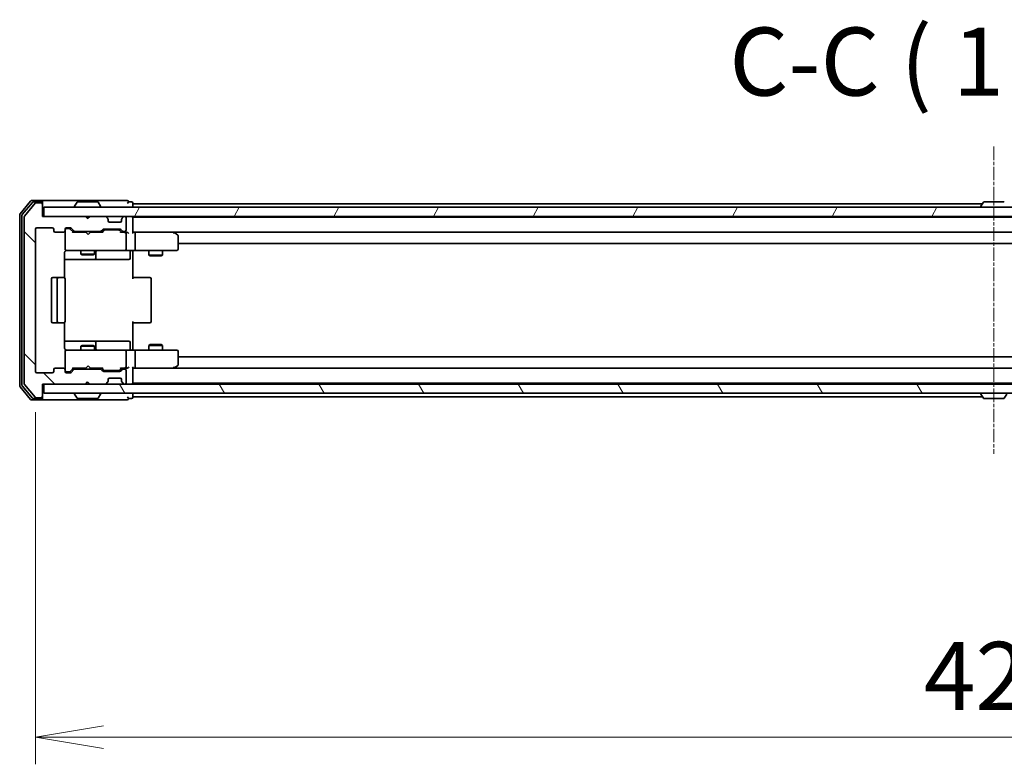
# Model space of a CAD drawing. Units: millimetres. Extents: x 0 to 9248, y 0 to 1686.
# Drawn here: x 2801 to 3019, y 1300 to 1465 of the extents above; entities that cross this region are included whole.
import ezdxf

# ---------------------------------------------------------------- set-up
doc = ezdxf.new("R2010")
doc.units = ezdxf.units.MM
doc.linetypes.add('CHAIN', pattern=[0.3543, 0.2362, -0.0295, 0.0591, -0.0295])
doc.layers.add('Centerline (ISO)', color=7, linetype='Continuous', lineweight=18, true_color=0x80ffff)
doc.layers.add('Hatch (ISO)', color=1, linetype='Continuous', lineweight=18, true_color=0xff0000)
for name, color, linetype, lineweight in [('Dimension (ISO)', 7, 'Continuous', 18), ('Dimension (ISO) @ 1', 7, 'Continuous', 18), ('Symbol (ISO)', 7, 'Continuous', 18), ('Visible (ISO)', 7, 'Continuous', 35)]:
    doc.layers.add(name, color=color, linetype=linetype, lineweight=lineweight)
doc.styles.add('Note Text (TK)', font='MS PGothic.ttf')
doc.dimstyles.new('Default - Method 1b (TK)', dxfattribs={"dimscale": 2.5, "dimtxt": 2.5, "dimasz": 2.5, "dimexe": 1, "dimexo": 1.5, "dimgap": 1, "dimtad": 1, "dimtoh": 1, "dimrnd": 1e-08, "dimdsep": 46, "dimtxsty": 'Note Text (TK)', "dimblk": 'OPEN', "dimcen": 0.09, "dimdle": 5, "dimclrd": 100, "dimclre": 100, "dimclrt": 7, "dimadec": 1, "dimazin": 1, "dimtfac": 1, "dimtmove": 0, "dimatfit": 3, "dimldrblk": 'OPEN', "dimfxl": 0, "dimtolj": 1, "dimlwd": -1, "dimlwe": -1, "dimarcsym": 0})

# ---------------------------------------------------------------- blocks, each defined once
blk = doc.blocks.new('_Open')
at = {"color": 0, "linetype": 'ByBlock', "lineweight": -2}
for p, q in [((-1, 0.167), (0, 0)), ((-1, -0.167), (0, 0)), ((0, 0), (-1, 0))]:
    blk.add_line(p, q, dxfattribs=at)
blk = doc.blocks.new('*D60')
at = {"layer": 'Defpoints', "color": 0, "transparency": 16777216}
for p in [(2804.77, 1386.97), (3227.77, 1386.97), (3227.77, 1306.3)]:
    blk.add_point(p, dxfattribs=at)
at = {"layer": 'Dimension (ISO)', "color": 100, "transparency": 16777216}
for p, q in [((2804.77, 1377.97), (2804.77, 1300.3)), ((3227.77, 1377.97), (3227.77, 1300.3)), ((2819.77, 1306.3), (3212.77, 1306.3))]:
    blk.add_line(p, q, dxfattribs=at)
at = {"layer": 'Dimension (ISO)', "color": 100, "transparency": 16777216, "xscale": 15, "yscale": 15, "zscale": 15, "rotation": 180}
blk.add_blockref('_Open', (2804.77, 1306.3), dxfattribs=at)
at = {"layer": 'Dimension (ISO)', "color": 100, "transparency": 16777216, "xscale": 15, "yscale": 15, "zscale": 15}
blk.add_blockref('_Open', (3227.77, 1306.3), dxfattribs=at)
at = {"layer": 'Dimension (ISO)', "color": 7, "transparency": 16777216, "insert": (3000.84, 1319.8), "char_height": 15, "attachment_point": 4, "style": 'Note Text (TK)'}
blk.add_mtext('\\A1;423', dxfattribs=at)

msp = doc.modelspace()

# ---------------------------------------------------------------- hatches: boundary and pattern name
at = {"layer": 'Hatch (ISO)'}
h = msp.add_hatch(dxfattribs=at)
h.set_pattern_fill('ANSI31', color=256, scale=152.4, angle=90.00021, style=0)
h.set_pattern_definition([(135.0002, (900.5, -48), (-13.47033, -13.47043), [])])
edge = h.paths.add_edge_path()
edge.add_ellipse((2805.9704, 1423.8657), major_axis=(0, 0.3), ratio=1, start_angle=270, end_angle=360)
edge.add_line((2805.9704, 1424.1657), (2804.9109, 1424.1657))
edge.add_ellipse((2804.9109, 1423.8657), major_axis=(-0.3, 0), ratio=1, start_angle=270, end_angle=320.194429)
edge.add_line((2804.6805, 1424.0577), (2802.34, 1421.2491))
edge.add_ellipse((2802.5704, 1421.0571), major_axis=(-0.1921, -0.2305), ratio=1, start_angle=270, end_angle=309.805571)
edge.add_line((2802.2704, 1421.0571), (2802.2704, 1384.2743))
edge.add_ellipse((2802.5704, 1384.2743), major_axis=(0, -0.3), ratio=1, start_angle=270, end_angle=309.805571)
edge.add_line((2802.34, 1384.0822), (2804.6805, 1381.2736))
edge.add_ellipse((2804.9109, 1381.4657), major_axis=(0.1921, -0.2305), ratio=1, start_angle=270, end_angle=320.194429)
edge.add_line((2804.9109, 1381.1657), (2805.9704, 1381.1657))
edge.add_ellipse((2805.9704, 1381.4657), major_axis=(0.3, 0), ratio=1, start_angle=270, end_angle=360)
edge.add_line((2806.2704, 1381.4657), (2806.2704, 1384.1657))
edge.add_line((2806.2704, 1384.1657), (2815.7704, 1384.1657))
edge.add_line((2815.7704, 1384.1657), (2816.2704, 1384.6657))
edge.add_line((2816.2704, 1384.6657), (2816.7704, 1384.1657))
edge.add_line((2816.7704, 1384.1657), (2820.1462, 1384.1657))
edge.add_ellipse((2820.1462, 1384.4657), major_axis=(0.3, 0), ratio=1, start_angle=270, end_angle=315)
edge.add_line((2820.3583, 1384.2536), (2820.6826, 1384.5778))
edge.add_ellipse((2820.4704, 1384.7899), major_axis=(0.2121, 0.2121), ratio=1, start_angle=270, end_angle=315)
edge.add_line((2820.7704, 1384.7899), (2820.7704, 1385.1657))
edge.add_ellipse((2821.0704, 1385.1657), major_axis=(0, 0.3), ratio=1, start_angle=0, end_angle=90, ccw=False)
edge.add_line((2821.0704, 1385.4657), (2823.4704, 1385.4657))
edge.add_ellipse((2823.4704, 1385.1657), major_axis=(0.3, 0), ratio=1, start_angle=0, end_angle=90, ccw=False)
edge.add_line((2823.7704, 1385.1657), (2823.7704, 1384.7899))
edge.add_ellipse((2824.0704, 1384.7899), major_axis=(0, -0.3), ratio=1, start_angle=270, end_angle=315)
edge.add_line((2823.8583, 1384.5778), (2824.1826, 1384.2536))
edge.add_ellipse((2824.3947, 1384.4657), major_axis=(0.2121, -0.2121), ratio=1, start_angle=270, end_angle=315)
edge.add_line((2824.3947, 1384.1657), (2824.4704, 1384.1657))
edge.add_ellipse((2824.4704, 1384.4657), major_axis=(0.3, 0), ratio=1, start_angle=270, end_angle=360)
edge.add_line((2824.7704, 1384.4657), (2824.7704, 1387.1657))
edge.add_ellipse((2824.4704, 1387.1657), major_axis=(0, 0.3), ratio=1, start_angle=270, end_angle=360)
edge.add_line((2824.4704, 1387.4657), (2824.0947, 1387.4657))
edge.add_ellipse((2824.0947, 1387.1657), major_axis=(-0.3, 0), ratio=1, start_angle=270, end_angle=315)
edge.add_line((2823.8826, 1387.3778), (2823.5583, 1387.0536))
edge.add_ellipse((2823.3462, 1387.2657), major_axis=(-0.2121, -0.2121), ratio=1, start_angle=45, end_angle=90, ccw=False)
edge.add_line((2823.3462, 1386.9657), (2819.8447, 1386.9657))
edge.add_ellipse((2819.8447, 1387.2657), major_axis=(-0.3, 0), ratio=1, start_angle=45, end_angle=90, ccw=False)
edge.add_line((2819.6326, 1387.0536), (2819.3083, 1387.3778))
edge.add_ellipse((2819.0962, 1387.1657), major_axis=(-0.2121, 0.2121), ratio=1, start_angle=270, end_angle=315)
edge.add_line((2819.0962, 1387.4657), (2813.4447, 1387.4657))
edge.add_ellipse((2813.4447, 1387.1657), major_axis=(-0.3, 0), ratio=1, start_angle=270, end_angle=315)
edge.add_line((2813.2326, 1387.3778), (2812.6083, 1386.7536))
edge.add_ellipse((2812.3962, 1386.9657), major_axis=(-0.2121, -0.2121), ratio=1, start_angle=45, end_angle=90, ccw=False)
edge.add_line((2812.3962, 1386.6657), (2811.5704, 1386.6657))
edge.add_ellipse((2811.5704, 1386.9657), major_axis=(-0.3, 0), ratio=1, start_angle=0, end_angle=90, ccw=False)
edge.add_line((2811.2704, 1386.9657), (2811.2704, 1387.3657))
edge.add_ellipse((2810.9704, 1387.3657), major_axis=(0, 0.3), ratio=1, start_angle=270, end_angle=360)
edge.add_line((2810.9704, 1387.6657), (2809.0704, 1387.6657))
edge.add_ellipse((2809.0704, 1387.3657), major_axis=(-0.3, 0), ratio=1, start_angle=270, end_angle=360)
edge.add_line((2808.7704, 1387.3657), (2808.7704, 1386.9657))
edge.add_ellipse((2808.4704, 1386.9657), major_axis=(0, -0.3), ratio=1, start_angle=0, end_angle=90, ccw=False)
edge.add_line((2808.4704, 1386.6657), (2805.0704, 1386.6657))
edge.add_ellipse((2805.0704, 1386.9657), major_axis=(-0.3, 0), ratio=1, start_angle=0, end_angle=90, ccw=False)
edge.add_line((2804.7704, 1386.9657), (2804.7704, 1418.3657))
edge.add_ellipse((2805.0704, 1418.3657), major_axis=(0, 0.3), ratio=1, start_angle=0, end_angle=90, ccw=False)
edge.add_line((2805.0704, 1418.6657), (2808.4704, 1418.6657))
edge.add_ellipse((2808.4704, 1418.3657), major_axis=(0.3, 0), ratio=1, start_angle=0, end_angle=90, ccw=False)
edge.add_line((2808.7704, 1418.3657), (2808.7704, 1417.9657))
edge.add_ellipse((2809.0704, 1417.9657), major_axis=(0, -0.3), ratio=1, start_angle=270, end_angle=360)
edge.add_line((2809.0704, 1417.6657), (2810.9704, 1417.6657))
edge.add_ellipse((2810.9704, 1417.9657), major_axis=(0.3, 0), ratio=1, start_angle=270, end_angle=360)
edge.add_line((2811.2704, 1417.9657), (2811.2704, 1418.3657))
edge.add_ellipse((2811.5704, 1418.3657), major_axis=(0, 0.3), ratio=1, start_angle=0, end_angle=90, ccw=False)
edge.add_line((2811.5704, 1418.6657), (2812.3962, 1418.6657))
edge.add_ellipse((2812.3962, 1418.3657), major_axis=(0.3, 0), ratio=1, start_angle=45, end_angle=90, ccw=False)
edge.add_line((2812.6083, 1418.5778), (2813.2326, 1417.9536))
edge.add_ellipse((2813.4447, 1418.1657), major_axis=(0.2121, -0.2121), ratio=1, start_angle=270, end_angle=315)
edge.add_line((2813.4447, 1417.8657), (2819.0962, 1417.8657))
edge.add_ellipse((2819.0962, 1418.1657), major_axis=(0.3, 0), ratio=1, start_angle=270, end_angle=315)
edge.add_line((2819.3083, 1417.9536), (2819.6326, 1418.2778))
edge.add_ellipse((2819.8447, 1418.0657), major_axis=(0.2121, 0.2121), ratio=1, start_angle=45, end_angle=90, ccw=False)
edge.add_line((2819.8447, 1418.3657), (2823.3462, 1418.3657))
edge.add_ellipse((2823.3462, 1418.0657), major_axis=(0.3, 0), ratio=1, start_angle=45, end_angle=90, ccw=False)
edge.add_line((2823.5583, 1418.2778), (2823.8826, 1417.9536))
edge.add_ellipse((2824.0947, 1418.1657), major_axis=(0.2121, -0.2121), ratio=1, start_angle=270, end_angle=315)
edge.add_line((2824.0947, 1417.8657), (2824.4704, 1417.8657))
edge.add_ellipse((2824.4704, 1418.1657), major_axis=(0.3, 0), ratio=1, start_angle=270, end_angle=360)
edge.add_line((2824.7704, 1418.1657), (2824.7704, 1420.8657))
edge.add_ellipse((2824.4704, 1420.8657), major_axis=(0, 0.3), ratio=1, start_angle=270, end_angle=360)
edge.add_line((2824.4704, 1421.1657), (2824.3947, 1421.1657))
edge.add_ellipse((2824.3947, 1420.8657), major_axis=(-0.3, 0), ratio=1, start_angle=270, end_angle=315)
edge.add_line((2824.1826, 1421.0778), (2823.8583, 1420.7536))
edge.add_ellipse((2824.0704, 1420.5414), major_axis=(-0.2121, -0.2121), ratio=1, start_angle=270, end_angle=315)
edge.add_line((2823.7704, 1420.5414), (2823.7704, 1420.1657))
edge.add_ellipse((2823.4704, 1420.1657), major_axis=(0, -0.3), ratio=1, start_angle=0, end_angle=90, ccw=False)
edge.add_line((2823.4704, 1419.8657), (2821.0704, 1419.8657))
edge.add_ellipse((2821.0704, 1420.1657), major_axis=(-0.3, 0), ratio=1, start_angle=0, end_angle=90, ccw=False)
edge.add_line((2820.7704, 1420.1657), (2820.7704, 1420.5414))
edge.add_ellipse((2820.4704, 1420.5414), major_axis=(0, 0.3), ratio=1, start_angle=270, end_angle=315)
edge.add_line((2820.6826, 1420.7536), (2820.3583, 1421.0778))
edge.add_ellipse((2820.1462, 1420.8657), major_axis=(-0.2121, 0.2121), ratio=1, start_angle=270, end_angle=315)
edge.add_line((2820.1462, 1421.1657), (2816.7704, 1421.1657))
edge.add_line((2816.7704, 1421.1657), (2816.2704, 1420.6657))
edge.add_line((2816.2704, 1420.6657), (2815.7704, 1421.1657))
edge.add_line((2815.7704, 1421.1657), (2806.2704, 1421.1657))
edge.add_line((2806.2704, 1421.1657), (2806.2704, 1423.8657))
h = msp.add_hatch(dxfattribs=at)
h.set_pattern_fill('ANSI31', color=256, scale=152.4, angle=14.999978, style=0)
h.set_pattern_definition([(60, (900.5, -48), (-16.49778, 9.525), [])])
h.paths.add_polyline_path([(3225.9704, 1421.1657), (3225.9704, 1423.1657), (2806.5704, 1423.1657), (2806.5704, 1421.1657)])
h = msp.add_hatch(dxfattribs=at)
h.set_pattern_fill('ANSI31', color=256, scale=152.4, angle=75.000175, style=0)
h.set_pattern_definition([(120.0002, (900.5, -48), (-16.49775, -9.52505), [])])
h.paths.add_polyline_path([(3225.9704, 1382.1657), (3225.9704, 1384.1657), (2806.5704, 1384.1657), (2806.5704, 1382.1657)])

# ---------------------------------------------------------------- linework, layer by layer
at = {"layer": 'Centerline (ISO)', "linetype": 'CHAIN', "ltscale": 12.553352}
msp.add_line((3016.2704, 1436.5571), (3016.2704, 1368.7743), dxfattribs=at)
at = {"layer": 'Visible (ISO)'}
for p, q in [((2803.6805, 1424.5577), (2801.34, 1421.7491)), ((2804.0813, 1424.2577), (2801.84, 1421.5681)), ((2804.6805, 1424.0577), (2802.34, 1421.2491)), ((2805.9704, 1424.6657), (2803.9109, 1424.6657)), ((2805.9704, 1424.3657), (2804.3118, 1424.3657)), ((2805.9704, 1424.1657), (2804.9109, 1424.1657)), ((2821.2704, 1424.6657), (2805.9704, 1424.6657)), ((2806.2704, 1424.3657), (2806.2704, 1424.0657)), ((2806.2704, 1423.8657), (2806.2704, 1424.0657)), ((2806.2704, 1421.1657), (2806.2704, 1423.8657)), ((2813.9613, 1424.2747), (2813.4027, 1423.4154)), ((2818.4119, 1424.3657), (2814.129, 1424.3657)), ((2818.5796, 1424.2747), (2819.1381, 1423.4154)), ((2824.9704, 1424.6657), (2821.2704, 1424.6657)), ((2825.9704, 1424.3657), (2825.2704, 1424.3657)), ((2826.2704, 1423.9657), (2826.2704, 1424.0657)), ((2826.2704, 1423.6657), (2826.2704, 1423.9657)), ((3013.7604, 1423.9657), (2826.2704, 1423.9657)), ((2826.2704, 1423.1657), (2826.2704, 1423.6657)), ((3013.9613, 1424.2747), (3013.4027, 1423.4154)), ((3018.4119, 1424.3657), (3014.129, 1424.3657)), ((2801.2704, 1421.5571), (2801.2704, 1383.7743)), ((2801.7704, 1421.376), (2801.7704, 1383.9553)), ((3225.9704, 1423.1657), (2806.5704, 1423.1657)), ((2806.5704, 1423.1657), (2806.5704, 1421.1657)), ((2813.3704, 1423.2657), (2813.3704, 1423.3064)), ((2819.1704, 1423.2657), (2819.1704, 1423.3064)), ((3013.3704, 1423.2657), (3013.3704, 1423.3064)), ((2802.2704, 1421.0571), (2802.2704, 1384.2743)), ((2815.7704, 1421.1657), (2806.2704, 1421.1657)), ((2806.5704, 1421.1657), (3225.9704, 1421.1657)), ((2816.2704, 1420.6657), (2815.7704, 1421.1657)), ((2815.9442, 1421.0778), (2815.8564, 1421.1657)), ((2815.9442, 1421.0778), (2816.3134, 1420.7087)), ((2816.7704, 1421.1657), (2816.2704, 1420.6657)), ((2820.1462, 1421.1657), (2816.7704, 1421.1657)), ((2820.6826, 1420.7536), (2820.3583, 1421.0778)), ((2820.703, 1420.7331), (2820.6826, 1420.7536)), ((2820.7704, 1420.1657), (2820.7704, 1420.5414)), ((2823.4704, 1419.8657), (2821.0704, 1419.8657)), ((2823.7704, 1420.5414), (2823.7704, 1420.1657)), ((2823.8583, 1420.7536), (2823.8378, 1420.7331)), ((2824.1826, 1421.0778), (2823.8583, 1420.7536)), ((2824.4704, 1421.1657), (2824.3947, 1421.1657)), ((2824.7704, 1418.1657), (2824.7704, 1420.8657)), ((2826.2704, 1420.9657), (2826.2704, 1421.1657)), ((2826.2704, 1420.8657), (2826.2704, 1420.9657)), ((3206.2704, 1420.9657), (2826.2704, 1420.9657)), ((2826.2704, 1417.5778), (2826.2704, 1420.8657)), ((3014.7704, 1420.9657), (3014.7704, 1421.1657)), ((3017.7704, 1420.9657), (3017.7704, 1421.1657)), ((2804.7704, 1386.9657), (2804.7704, 1418.3657)), ((2805.0704, 1418.6657), (2808.4704, 1418.6657)), ((2808.7704, 1418.3657), (2808.7704, 1417.9657)), ((2809.0704, 1417.6657), (2810.9704, 1417.6657)), ((2811.2704, 1417.9657), (2811.2704, 1418.3657)), ((2811.2704, 1417.9657), (2811.2704, 1413.9657)), ((2811.5704, 1418.6657), (2812.3962, 1418.6657)), ((2812.0596, 1418.4657), (2811.5704, 1418.4657)), ((2812.1961, 1418.4657), (2812.0596, 1418.4657)), ((2812.4083, 1418.3778), (2813.1204, 1417.6657)), ((2812.6083, 1418.5778), (2813.2326, 1417.9536)), ((2815.8564, 1417.6657), (2812.9443, 1417.6657)), ((2813.4447, 1417.8657), (2819.0962, 1417.8657)), ((2814.7704, 1417.8657), (2814.7704, 1417.6657)), ((2815.9164, 1417.6057), (2815.8564, 1417.6657)), ((2816.3564, 1417.1657), (2815.9164, 1417.6057)), ((2816.3564, 1417.1657), (2816.7964, 1417.6057)), ((2816.8564, 1417.6657), (2816.7964, 1417.6057)), ((2819.5965, 1417.6657), (2816.8564, 1417.6657)), ((2817.7704, 1417.8657), (2817.7704, 1417.6657)), ((2819.3083, 1417.9536), (2819.6326, 1418.2778)), ((2819.4204, 1417.6657), (2819.8325, 1418.0778)), ((2819.8447, 1418.3657), (2823.3462, 1418.3657)), ((2820.1881, 1418.1657), (2820.0447, 1418.1657)), ((2823.0027, 1418.1657), (2820.1881, 1418.1657)), ((2823.1461, 1418.1657), (2823.0027, 1418.1657)), ((2823.3583, 1418.0778), (2823.7704, 1417.6657)), ((2823.5583, 1418.2778), (2823.8826, 1417.9536)), ((2824.4704, 1417.6657), (2823.5943, 1417.6657)), ((2824.0947, 1417.8657), (2824.4704, 1417.8657)), ((2824.8462, 1417.6657), (2824.4704, 1417.6657)), ((2824.7704, 1413.9657), (2824.7704, 1417.3657)), ((2826.6462, 1417.6657), (2826.2704, 1417.6657)), ((2835.2371, 1417.6657), (2826.6462, 1417.6657)), ((2826.6462, 1417.6657), (3205.8947, 1417.6657)), ((2826.7704, 1417.3657), (2826.7704, 1413.9657)), ((2835.207, 1417.3657), (2835.3626, 1417.5213)), ((2835.4171, 1417.6057), (2835.3371, 1417.6657)), ((2836.1504, 1417.0557), (2835.4171, 1417.6057)), ((2836.2704, 1413.9657), (2836.2704, 1416.8157)), ((2836.2704, 1415.1657), (3196.2704, 1415.1657)), ((2811.1806, 1407.5798), (2811.1806, 1413.1657)), ((2811.2704, 1413.9657), (2811.2704, 1413.9424)), ((2811.5704, 1413.6657), (2812.4558, 1413.6657)), ((2812.4558, 1413.6657), (2823.6522, 1413.6657)), ((2814.7704, 1413.6657), (2814.7704, 1412.8157)), ((2814.7704, 1412.8157), (2817.7704, 1412.8157)), ((2815.0771, 1412.6623), (2814.7704, 1412.8157)), ((2817.4637, 1412.6623), (2815.0771, 1412.6623)), ((2817.4637, 1412.6623), (2817.7704, 1412.8157)), ((2817.7704, 1413.6657), (2817.7704, 1412.8157)), ((2818.0649, 1411.9657), (2818.0649, 1413.3657)), ((2823.6522, 1413.6657), (2824.4704, 1413.6657)), ((2826.6462, 1413.6657), (2824.4704, 1413.6657)), ((2825.6691, 1413.3657), (2825.6691, 1411.9657)), ((2826.2704, 1413.6579), (2826.2704, 1413.4406)), ((2826.2704, 1413.1657), (2826.2704, 1413.4406)), ((2826.2704, 1413.1657), (2826.2704, 1407.3657)), ((2826.6462, 1413.6657), (2835.207, 1413.6657)), ((2829.7704, 1413.6657), (2829.7704, 1412.6157)), ((2829.7704, 1412.6157), (2832.7704, 1412.6157)), ((2830.0771, 1412.4623), (2829.7704, 1412.6157)), ((2832.4637, 1412.4623), (2832.7704, 1412.6157)), ((2832.7704, 1413.6657), (2832.7704, 1412.6157)), ((2835.207, 1413.6657), (2835.9704, 1413.6657)), ((2811.1806, 1411.6657), (2817.5934, 1411.6657)), ((2817.5934, 1411.6657), (2817.7649, 1411.6657)), ((2817.7649, 1411.6657), (2821.4395, 1411.6657)), ((2821.4395, 1411.6657), (2825.3691, 1411.6657)), ((2832.4637, 1412.4623), (2830.0771, 1412.4623)), ((2808.2704, 1407.3657), (2808.2704, 1397.9657)), ((2809.8704, 1407.6657), (2808.5704, 1407.6657)), ((2809.5704, 1407.3657), (2809.5704, 1397.9657)), ((2810.0633, 1407.6657), (2809.8704, 1407.6657)), ((2810.0633, 1407.6657), (2810.2047, 1407.6657)), ((2810.9118, 1407.6657), (2810.2047, 1407.6657)), ((2810.9118, 1407.6657), (2810.9704, 1407.6657)), ((2811.2704, 1397.9657), (2811.2704, 1407.3657)), ((2826.2704, 1407.6657), (2826.6846, 1407.6657)), ((2829.0633, 1407.6657), (2826.6846, 1407.6657)), ((2829.0633, 1407.6657), (2829.2047, 1407.6657)), ((2829.9118, 1407.6657), (2829.2047, 1407.6657)), ((2829.9118, 1407.6657), (2829.9704, 1407.6657)), ((2830.2704, 1397.9657), (2830.2704, 1407.3657)), ((2808.5704, 1397.6657), (2809.8704, 1397.6657)), ((2809.8704, 1397.6657), (2810.0633, 1397.6657)), ((2810.2047, 1397.6657), (2810.0633, 1397.6657)), ((2810.2047, 1397.6657), (2810.9118, 1397.6657)), ((2810.9704, 1397.6657), (2810.9118, 1397.6657)), ((2811.1806, 1392.1657), (2811.1806, 1397.7516)), ((2826.2704, 1397.9657), (2826.2704, 1392.1657)), ((2826.6846, 1397.6657), (2826.2704, 1397.6657)), ((2826.6846, 1397.6657), (2829.0633, 1397.6657)), ((2829.2047, 1397.6657), (2829.0633, 1397.6657)), ((2829.2047, 1397.6657), (2829.9118, 1397.6657)), ((2829.9704, 1397.6657), (2829.9118, 1397.6657)), ((2817.5934, 1393.6657), (2811.1806, 1393.6657)), ((2817.7649, 1393.6657), (2817.5934, 1393.6657)), ((2821.4395, 1393.6657), (2817.7649, 1393.6657)), ((2818.0649, 1391.9657), (2818.0649, 1393.3657)), ((2825.3691, 1393.6657), (2821.4395, 1393.6657)), ((2825.6691, 1391.9657), (2825.6691, 1393.3657)), ((2811.2704, 1391.389), (2811.2704, 1391.3657)), ((2811.2704, 1391.3657), (2811.2704, 1387.3657)), ((2812.4558, 1391.6657), (2811.5704, 1391.6657)), ((2823.6522, 1391.6657), (2812.4558, 1391.6657)), ((2815.0771, 1392.669), (2814.7704, 1392.5157)), ((2817.7704, 1392.5157), (2814.7704, 1392.5157)), ((2814.7704, 1391.6657), (2814.7704, 1392.5157)), ((2815.0771, 1392.669), (2817.4637, 1392.669)), ((2817.4637, 1392.669), (2817.7704, 1392.5157)), ((2817.7704, 1391.6657), (2817.7704, 1392.5157)), ((2824.4704, 1391.6657), (2823.6522, 1391.6657)), ((2824.4704, 1391.6657), (2826.6462, 1391.6657)), ((2824.7704, 1387.9657), (2824.7704, 1391.3657)), ((2826.2704, 1391.8907), (2826.2704, 1392.1657)), ((2826.2704, 1391.8907), (2826.2704, 1391.6734)), ((2835.207, 1391.6657), (2826.6462, 1391.6657)), ((2826.7704, 1391.3657), (2826.7704, 1387.9657)), ((2830.0771, 1392.869), (2829.7704, 1392.7157)), ((2832.7704, 1392.7157), (2829.7704, 1392.7157)), ((2829.7704, 1391.6657), (2829.7704, 1392.7157)), ((2830.0771, 1392.869), (2832.4637, 1392.869)), ((2832.4637, 1392.869), (2832.7704, 1392.7157)), ((2832.7704, 1391.6657), (2832.7704, 1392.7157)), ((2835.9704, 1391.6657), (2835.207, 1391.6657)), ((2836.2704, 1388.5157), (2836.2704, 1391.3657)), ((3196.2704, 1390.1657), (2836.2704, 1390.1657)), ((2808.4704, 1386.6657), (2805.0704, 1386.6657)), ((2808.7704, 1387.3657), (2808.7704, 1386.9657)), ((2810.9704, 1387.6657), (2809.0704, 1387.6657)), ((2811.2704, 1386.9657), (2811.2704, 1387.3657)), ((2811.5704, 1386.8657), (2812.0596, 1386.8657)), ((2812.3962, 1386.6657), (2811.5704, 1386.6657)), ((2812.0596, 1386.8657), (2812.1961, 1386.8657)), ((2812.4083, 1386.9536), (2813.1204, 1387.6657)), ((2813.2326, 1387.3778), (2812.6083, 1386.7536)), ((2812.9443, 1387.6657), (2815.8564, 1387.6657)), ((2819.0962, 1387.4657), (2813.4447, 1387.4657)), ((2814.7704, 1387.4657), (2814.7704, 1387.6657)), ((2815.8564, 1387.6657), (2815.9164, 1387.7257)), ((2816.3564, 1388.1657), (2815.9164, 1387.7257)), ((2816.3564, 1388.1657), (2816.7964, 1387.7257)), ((2816.7964, 1387.7257), (2816.8564, 1387.6657)), ((2816.8564, 1387.6657), (2819.5965, 1387.6657)), ((2817.7704, 1387.4657), (2817.7704, 1387.6657)), ((2819.6326, 1387.0536), (2819.3083, 1387.3778)), ((2819.4204, 1387.6657), (2819.8325, 1387.2536)), ((2823.3462, 1386.9657), (2819.8447, 1386.9657)), ((2820.0447, 1387.1657), (2820.1881, 1387.1657)), ((2820.1881, 1387.1657), (2823.0027, 1387.1657)), ((2823.0027, 1387.1657), (2823.1461, 1387.1657)), ((2823.7704, 1387.6657), (2823.3583, 1387.2536)), ((2823.8826, 1387.3778), (2823.5583, 1387.0536)), ((2823.5943, 1387.6657), (2824.4704, 1387.6657)), ((2824.4704, 1387.4657), (2824.0947, 1387.4657)), ((2824.4704, 1387.6657), (2824.8462, 1387.6657)), ((2824.7704, 1384.4657), (2824.7704, 1387.1657)), ((2826.2704, 1384.4657), (2826.2704, 1387.7536)), ((2826.2704, 1387.6657), (2826.6462, 1387.6657)), ((2826.6462, 1387.6657), (2835.2371, 1387.6657)), ((3205.8947, 1387.6657), (2826.6462, 1387.6657)), ((2835.207, 1387.9657), (2835.3626, 1387.8101)), ((2835.3371, 1387.6657), (2835.4171, 1387.7257)), ((2835.4171, 1387.7257), (2836.1504, 1388.2757)), ((2815.7704, 1384.1657), (2816.2704, 1384.6657)), ((2815.9442, 1384.2536), (2816.3134, 1384.6227)), ((2816.2704, 1384.6657), (2816.7704, 1384.1657)), ((2820.3583, 1384.2536), (2820.6826, 1384.5778)), ((2820.6826, 1384.5778), (2820.703, 1384.5983)), ((2820.7704, 1384.7899), (2820.7704, 1385.1657)), ((2821.0704, 1385.4657), (2823.4704, 1385.4657)), ((2823.7704, 1385.1657), (2823.7704, 1384.7899)), ((2823.8378, 1384.5983), (2823.8583, 1384.5778)), ((2823.8583, 1384.5778), (2824.1826, 1384.2536)), ((2826.2704, 1384.3657), (2826.2704, 1384.4657)), ((2826.2704, 1384.1657), (2826.2704, 1384.3657)), ((2826.2704, 1384.3657), (3206.2704, 1384.3657)), ((3014.7704, 1384.3657), (3014.7704, 1384.1657)), ((3017.7704, 1384.3657), (3017.7704, 1384.1657)), ((2801.34, 1383.5822), (2803.6805, 1380.7736)), ((2801.84, 1383.7633), (2804.0813, 1381.0736)), ((2802.34, 1384.0822), (2804.6805, 1381.2736)), ((2806.2704, 1381.4657), (2806.2704, 1384.1657)), ((2806.2704, 1384.1657), (2815.7704, 1384.1657)), ((3225.9704, 1384.1657), (2806.5704, 1384.1657)), ((2806.5704, 1384.1657), (2806.5704, 1382.1657)), ((2806.5704, 1382.1657), (3225.9704, 1382.1657)), ((2815.8564, 1384.1657), (2815.9442, 1384.2536)), ((2816.7704, 1384.1657), (2820.1462, 1384.1657)), ((2824.3947, 1384.1657), (2824.4704, 1384.1657)), ((2826.2704, 1381.6657), (2826.2704, 1382.1657)), ((2803.9109, 1380.6657), (2805.9704, 1380.6657)), ((2804.3118, 1380.9657), (2805.9704, 1380.9657)), ((2804.9109, 1381.1657), (2805.9704, 1381.1657)), ((2805.9704, 1380.6657), (2821.2704, 1380.6657)), ((2806.2704, 1381.2657), (2806.2704, 1381.4657)), ((2806.2704, 1381.2657), (2806.2704, 1380.9657)), ((2813.3704, 1382.0657), (2813.3704, 1382.025)), ((2813.9613, 1381.0567), (2813.4027, 1381.916)), ((2814.129, 1380.9657), (2818.4119, 1380.9657)), ((2818.5796, 1381.0567), (2819.1381, 1381.916)), ((2819.1704, 1382.0657), (2819.1704, 1382.025)), ((2821.2704, 1380.6657), (2824.9704, 1380.6657)), ((2825.2704, 1380.9657), (2825.9704, 1380.9657)), ((2826.2704, 1381.3657), (2826.2704, 1381.6657)), ((2826.2704, 1381.2657), (2826.2704, 1381.3657)), ((2826.2704, 1381.3657), (3013.7604, 1381.3657)), ((3013.3704, 1382.0657), (3013.3704, 1382.025)), ((3013.9613, 1381.0567), (3013.4027, 1381.916)), ((3014.129, 1380.9657), (3018.4119, 1380.9657)), ((3018.5796, 1381.0567), (3019.1381, 1381.916))]:
    msp.add_line(p, q, dxfattribs=at)
for centre, radius, start, end in [((2803.9109, 1424.3657), 0.3, 90, 140.194429), ((2804.3118, 1424.0657), 0.3, 90, 140.194429), ((2804.9109, 1423.8657), 0.3, 90, 140.194429), ((2805.9704, 1424.3657), 0.3, 0, 90), ((2805.9704, 1424.0657), 0.3, 0, 90), ((2805.9704, 1423.8657), 0.3, 0, 90), ((2813.5704, 1423.3064), 0.2, 146.976132, 180), ((2814.129, 1424.1657), 0.2, 90, 146.976132), ((2818.4119, 1424.1657), 0.2, 33.023868, 90), ((2818.9704, 1423.3064), 0.2, 0, 33.023868), ((2824.9704, 1424.3657), 0.3, 0, 90), ((2824.9704, 1424.3657), 0.3, 270, 0), ((2825.9704, 1424.0657), 0.3, 0, 90), ((3013.5704, 1423.3064), 0.2, 146.976132, 180), ((3014.129, 1424.1657), 0.2, 90, 146.976132), ((3018.4119, 1424.1657), 0.2, 33.023868, 90), ((2801.5704, 1421.5571), 0.3, 140.194429, 180), ((2802.0704, 1421.376), 0.3, 140.194429, 180), ((2802.5704, 1421.0571), 0.3, 140.194429, 180), ((2813.4704, 1423.2657), 0.1, 180, 270), ((2819.0704, 1423.2657), 0.1, 270, 0), ((3013.4704, 1423.2657), 0.1, 180, 270), ((2816.1564, 1420.8657), 0.3, 135, 146.686674), ((2820.1462, 1420.8657), 0.3, 45, 90), ((2820.4704, 1420.5414), 0.3, 0, 45), ((2821.0704, 1420.1657), 0.3, 180, 270), ((2823.4704, 1420.1657), 0.3, 270, 0), ((2824.0704, 1420.5414), 0.3, 135, 180), ((2824.3947, 1420.8657), 0.3, 90, 135), ((2824.4704, 1420.8657), 0.3, 0, 90), ((2825.9704, 1420.8657), 0.3, 0, 90), ((2805.0704, 1418.3657), 0.3, 90, 180), ((2808.4704, 1418.3657), 0.3, 0, 90), ((2809.0704, 1417.9657), 0.3, 180, 270), ((2810.9704, 1417.9657), 0.3, 270, 0), ((2811.5704, 1418.3657), 0.3, 90, 180), ((2811.5704, 1418.1657), 0.3, 90, 180), ((2812.3962, 1418.3657), 0.3, 45, 90), ((2813.4447, 1418.1657), 0.3, 225, 270), ((2819.0962, 1418.1657), 0.3, 270, 315), ((2819.8447, 1418.0657), 0.3, 90, 135), ((2823.3462, 1418.0657), 0.3, 45, 90), ((2824.0947, 1418.1657), 0.3, 225, 270), ((2824.4704, 1418.1657), 0.3, 270, 0), ((2824.4704, 1417.3657), 0.3, 66.562016, 90), ((2824.4704, 1417.3657), 0.3, 0, 31.244455), ((2835.2371, 1417.3657), 0.3, 66.562004, 90), ((2835.2371, 1417.3657), 0.3, 53.130102, 66.562021), ((2835.9704, 1416.8157), 0.3, 0, 53.130102), ((2811.5704, 1413.9657), 0.3, 180, 270), ((2811.5704, 1413.9403), 0.3, 180, 284.477512), ((2811.7704, 1413.1657), 0.5, 90, 104.477512), ((2818.3649, 1413.3657), 0.3, 90, 180), ((2824.4704, 1413.9657), 0.3, 270, 0), ((2825.9691, 1413.3657), 0.3, 90, 180), ((2835.9704, 1413.9657), 0.3, 270, 0), ((2817.7649, 1411.9657), 0.3, 270, 0), ((2825.3691, 1411.9657), 0.3, 270, 0), ((2808.5704, 1407.3657), 0.3, 90, 180), ((2809.8704, 1407.3657), 0.3, 90, 180), ((2810.9704, 1407.3657), 0.3, 0, 90), ((2829.9704, 1407.3657), 0.3, 0, 90), ((2808.5704, 1397.9657), 0.3, 180, 270), ((2809.8704, 1397.9657), 0.3, 180, 270), ((2810.9704, 1397.9657), 0.3, 270, 0), ((2829.9704, 1397.9657), 0.3, 270, 0), ((2817.7649, 1393.3657), 0.3, 0, 90), ((2825.3691, 1393.3657), 0.3, 0, 90), ((2811.5704, 1391.3911), 0.3, 75.522488, 180), ((2811.5704, 1391.3657), 0.3, 90, 180), ((2811.7704, 1392.1657), 0.5, 255.522488, 270), ((2818.3649, 1391.9657), 0.3, 180, 270), ((2824.4704, 1391.3657), 0.3, 0, 90), ((2825.9691, 1391.9657), 0.3, 180, 270), ((2835.9704, 1391.3657), 0.3, 0, 90), ((2805.0704, 1386.9657), 0.3, 180, 270), ((2808.4704, 1386.9657), 0.3, 270, 0), ((2809.0704, 1387.3657), 0.3, 90, 180), ((2810.9704, 1387.3657), 0.3, 0, 90), ((2811.5704, 1387.1657), 0.3, 180, 270), ((2811.5704, 1386.9657), 0.3, 180, 270), ((2812.3962, 1386.9657), 0.3, 270, 315), ((2813.4447, 1387.1657), 0.3, 90, 135), ((2819.0962, 1387.1657), 0.3, 45, 90), ((2819.8447, 1387.2657), 0.3, 225, 270), ((2823.3462, 1387.2657), 0.3, 270, 315), ((2824.0947, 1387.1657), 0.3, 90, 135), ((2824.4704, 1387.9657), 0.3, 270, 293.437996), ((2824.4704, 1387.1657), 0.3, 0, 90), ((2824.4704, 1387.9657), 0.3, 328.755545, 0), ((2835.2371, 1387.9657), 0.3, 270, 293.437984), ((2835.2371, 1387.9657), 0.3, 293.437984, 306.869898), ((2835.9704, 1388.5157), 0.3, 306.869898, 0), ((2802.5704, 1384.2743), 0.3, 180, 219.805571), ((2816.1564, 1384.4657), 0.3, 213.313326, 225), ((2820.4704, 1384.7899), 0.3, 315, 0), ((2821.0704, 1385.1657), 0.3, 90, 180), ((2823.4704, 1385.1657), 0.3, 0, 90), ((2824.0704, 1384.7899), 0.3, 180, 225), ((2824.4704, 1384.4657), 0.3, 270, 0), ((2825.9704, 1384.4657), 0.3, 270, 0), ((2801.5704, 1383.7743), 0.3, 180, 219.805571), ((2802.0704, 1383.9553), 0.3, 180, 219.805571), ((2813.4704, 1382.0657), 0.1, 90, 180), ((2819.0704, 1382.0657), 0.1, 0, 90), ((2820.1462, 1384.4657), 0.3, 270, 315), ((2824.3947, 1384.4657), 0.3, 225, 270), ((3013.4704, 1382.0657), 0.1, 90, 180), ((2803.9109, 1380.9657), 0.3, 219.805571, 270), ((2804.3118, 1381.2657), 0.3, 219.805571, 270), ((2804.9109, 1381.4657), 0.3, 219.805571, 270), ((2805.9704, 1381.4657), 0.3, 270, 0), ((2805.9704, 1381.2657), 0.3, 270, 0), ((2805.9704, 1380.9657), 0.3, 270, 0), ((2813.5704, 1382.025), 0.2, 180, 213.023868), ((2814.129, 1381.1657), 0.2, 213.023868, 270), ((2818.4119, 1381.1657), 0.2, 270, 326.976132), ((2818.9704, 1382.025), 0.2, 326.976132, 0), ((2824.9704, 1380.9657), 0.3, 0, 90), ((2824.9704, 1380.9657), 0.3, 270, 0), ((2825.9704, 1381.2657), 0.3, 270, 0), ((3013.5704, 1382.025), 0.2, 180, 213.023868), ((3014.129, 1381.1657), 0.2, 213.023868, 270), ((3018.4119, 1381.1657), 0.2, 270, 326.976132)]:
    msp.add_arc(centre, radius, start, end, dxfattribs=at)
for centre, major_axis, ratio, start_param, end_param in [((2812.1961, 1418.1657), (0.3, 0), 0.99985076, 0.78532354, 1.57079633), ((2812.8412, 1417.3657), (-0.1246, -0.2958), 0.40041045, 3.30861727, 3.95211838), ((2819.6996, 1417.3657), (0.1246, -0.2958), 0.40041045, 2.33106693, 2.97456804), ((2820.0447, 1417.8657), (-0.3, 0), 0.99985076, 4.71238898, 5.49786177), ((2823.1461, 1417.8657), (0.3, 0), 0.99985076, 0.78532354, 1.57079633), ((2823.4912, 1417.3657), (-0.1246, -0.2958), 0.40041045, 3.30861727, 3.95211838), ((2824.4382, 1417.3657), (0.6487, 0.2044), 0.33843751, 1.23011504, 1.46454615), ((2824.4704, 1417.3882), (0.2515, 0.483), 0.33843751, 4.88684285, 5.16156968), ((2824.8462, 1417.3657), (0.4243, 0), 0.70710678, 0.78539816, 1.57079633), ((2825.1462, 1417.3657), (0.2772, -0.2772), 0.41421356, 1.17809725, 1.96349541), ((2825.9704, 1417.3657), (-0.2772, -0.2772), 0.41421356, 1.96349541, 2.74889357), ((2826.6462, 1417.3657), (0, 0.3), 0.41421356, 4.71238898, 6.28318531), ((2835.207, 1417.3882), (-0.2411, 0.4823), 0.37002441, 4.52944541, 4.80417225), ((2826.6462, 1413.9657), (0, 0.3), 0.41421356, 3.14159265, 4.71238898), ((2826.6462, 1391.3657), (0, 0.3), 0.41421356, 4.71238898, 6.28318531), ((2812.1961, 1387.1657), (0.3, 0), 0.99985076, 4.71238898, 5.49786177), ((2812.8412, 1387.9657), (-0.1246, 0.2958), 0.40041045, 2.33106693, 2.97456804), ((2819.6996, 1387.9657), (0.1246, 0.2958), 0.40041045, 3.30861727, 3.95211838), ((2820.0447, 1387.4657), (-0.3, 0), 0.99985076, 0.78532354, 1.57079633), ((2823.1461, 1387.4657), (0.3, 0), 0.99985076, 4.71238898, 5.49786177), ((2823.4912, 1387.9657), (-0.1246, 0.2958), 0.40041045, 2.33106693, 2.97456804), ((2824.4382, 1387.9657), (0.6487, -0.2044), 0.33843751, 4.81863915, 5.05307036), ((2824.4704, 1387.9431), (0.2515, -0.483), 0.33843751, 1.12161563, 1.39634246), ((2824.8462, 1387.9657), (0.4243, 0), 0.70710678, 4.71238898, 5.49778714), ((2825.1462, 1387.9657), (-0.2772, -0.2772), 0.41421356, 1.17809725, 1.96349541), ((2825.9704, 1387.9657), (-0.2772, 0.2772), 0.41421356, 3.53429174, 4.3196899), ((2826.6462, 1387.9657), (0, 0.3), 0.41421356, 3.14159265, 4.71238898), ((2835.207, 1387.9431), (-0.2411, -0.4823), 0.37002441, 1.47901306, 1.75373989)]:
    msp.add_ellipse(centre, major_axis=major_axis, ratio=ratio, start_param=start_param, end_param=end_param, dxfattribs=at)
for points, knots in [([(2824.5897, 1417.6409), (2824.5953, 1417.6385), (2824.6008, 1417.636), (2824.6347, 1417.6187), (2824.6609, 1417.5994), (2824.6983, 1417.5622), (2824.7147, 1417.5414), (2824.7269, 1417.5213)], [0.3810312192, 0.3810312192, 0.3810312192, 0.3810312192, 0.382741903, 0.382741903, 0.3917616542, 0.3917616542, 0.3985536381, 0.3985536381, 0.3985536381, 0.3985536381]), ([(2835.3564, 1417.6409), (2835.3575, 1417.6382), (2835.3585, 1417.6353), (2835.3635, 1417.6186), (2835.3662, 1417.5971), (2835.3664, 1417.5601), (2835.3651, 1417.5405), (2835.3626, 1417.5213)], [0.250886766, 0.250886766, 0.250886766, 0.250886766, 0.2528779694, 0.2528779694, 0.2619584182, 0.2619584182, 0.268388032, 0.268388032, 0.268388032, 0.268388032]), ([(2811.2704, 1413.4406), (2811.2501, 1413.4121), (2811.2328, 1413.3813), (2811.1958, 1413.2966), (2811.1806, 1413.2259), (2811.1806, 1413.1657)], [0.1237212871, 0.1237212871, 0.1237212871, 0.1237212871, 0.1333697264, 0.1333697264, 0.1514440253, 0.1514440253, 0.1514440253, 0.1514440253]), ([(2811.2704, 1413.4406), (2811.29, 1413.4682), (2811.3125, 1413.4936), (2811.3821, 1413.56), (2811.4481, 1413.6021), (2811.5217, 1413.6316), (2811.5356, 1413.6365), (2811.5499, 1413.6409)], [-0.1237212871, -0.1237212871, -0.1237212871, -0.1237212871, -0.1144259318, -0.1144259318, -0.0948543073, -0.0948543073, -0.0906267725, -0.0906267725, -0.0906267725, -0.0906267725]), ([(2827.433, 1413.6657), (2827.3636, 1413.6657), (2827.2917, 1413.6632), (2827.1434, 1413.6562), (2827.0668, 1413.6518), (2826.9098, 1413.6445), (2826.8294, 1413.6416), (2826.6675, 1413.6397), (2826.5861, 1413.6407), (2826.4258, 1413.6457), (2826.347, 1413.6497), (2826.2704, 1413.6537)], [0, 0, 0, 0, 0.022954349, 0.022954349, 0.045908698, 0.045908698, 0.068863048, 0.068863048, 0.091817397, 0.091817397, 0.114771746, 0.114771746, 0.114771746, 0.114771746]), ([(2811.1806, 1392.1657), (2811.1806, 1392.1054), (2811.1958, 1392.0348), (2811.2328, 1391.9501), (2811.2501, 1391.9193), (2811.2704, 1391.8907)], [0.1514440253, 0.1514440253, 0.1514440253, 0.1514440253, 0.1695183242, 0.1695183242, 0.1791667634, 0.1791667634, 0.1791667634, 0.1791667634]), ([(2811.5499, 1391.6904), (2811.5356, 1391.6949), (2811.5217, 1391.6998), (2811.4481, 1391.7292), (2811.3821, 1391.7713), (2811.3125, 1391.8378), (2811.29, 1391.8632), (2811.2704, 1391.8907)], [0.0906267725, 0.0906267725, 0.0906267725, 0.0906267725, 0.0948543073, 0.0948543073, 0.1144259318, 0.1144259318, 0.1237212871, 0.1237212871, 0.1237212871, 0.1237212871]), ([(2827.433, 1391.6657), (2827.3636, 1391.6657), (2827.2917, 1391.6682), (2827.1434, 1391.6751), (2827.0668, 1391.6796), (2826.9098, 1391.6869), (2826.8294, 1391.6897), (2826.6675, 1391.6917), (2826.5861, 1391.6907), (2826.4258, 1391.6857), (2826.347, 1391.6817), (2826.2704, 1391.6777)], [0, 0, 0, 0, 0.022954349, 0.022954349, 0.045908698, 0.045908698, 0.068863048, 0.068863048, 0.091817397, 0.091817397, 0.114771746, 0.114771746, 0.114771746, 0.114771746]), ([(2824.5897, 1387.6904), (2824.596, 1387.6932), (2824.6021, 1387.696), (2824.6346, 1387.7128), (2824.6637, 1387.7343), (2824.6999, 1387.7713), (2824.7152, 1387.7908), (2824.7269, 1387.8101)], [0.250886766, 0.250886766, 0.250886766, 0.250886766, 0.2528779694, 0.2528779694, 0.2619584182, 0.2619584182, 0.268388032, 0.268388032, 0.268388032, 0.268388032]), ([(2835.3564, 1387.6904), (2835.3574, 1387.6928), (2835.3583, 1387.6954), (2835.3635, 1387.7126), (2835.3661, 1387.732), (2835.3665, 1387.7692), (2835.3652, 1387.79), (2835.3626, 1387.8101)], [0.3810312192, 0.3810312192, 0.3810312192, 0.3810312192, 0.382741903, 0.382741903, 0.3917616542, 0.3917616542, 0.3985536381, 0.3985536381, 0.3985536381, 0.3985536381])]:
    msp.add_open_spline(points, degree=3, knots=knots, dxfattribs=at)

# ---------------------------------------------------------------- texts
at = {"layer": 'Symbol (ISO)', "color": 7, "insert": (2957.8911, 1443.1258), "char_height": 15, "attachment_point": 7, "style": 'Note Text (TK)'}
msp.add_mtext('C-C ( 1 : 6 )', dxfattribs=at)

# ---------------------------------------------------------------- dimensions: what is measured, and where the dimension line sits
at = {"layer": 'Dimension (ISO) @ 1', "color": 100, "true_color": 0x00ff3f}
dim = msp.add_linear_dim(base=(3227.7704, 1306.303), p1=(2804.7704, 1386.9657), p2=(3227.7704, 1386.9657), angle=180, dimstyle='Default - Method 1b (TK)', override={"dimscale": 1, "dimtxt": 15, "dimasz": 15, "dimexe": 6, "dimexo": 9, "dimgap": 6, "dimdec": 2, "dimcen": 0.54, "dimtol": 0, "dimlim": 0, "dimtp": 0, "dimtm": 0, "dimtdec": 2, "dimtix": 0, "dimtofl": 0, "dimtmove": 0, "dimatfit": 1}, dxfattribs=at)
dim.commit()
dim.dimension.update_dxf_attribs({"geometry": '*D60', "text_midpoint": (3016.2704, 1306.303), "dimtype": 160})

doc.saveas('drawing.dxf')
